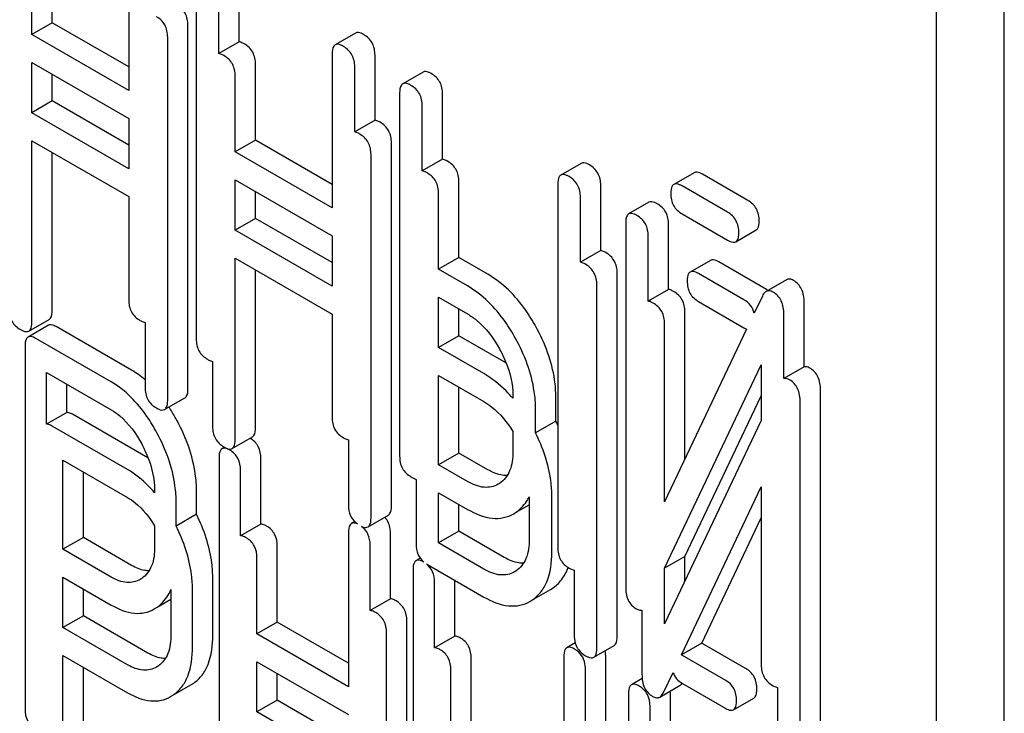
# Model space of a CAD drawing. Units: millimetres. Extents: x 0 to 6269, y -4 to 4433.
# Drawn here: x 4573 to 4583, y 3138 to 3146 of the extents above; entities that cross this region are included whole.
import ezdxf

# ---------------------------------------------------------------- set-up
doc = ezdxf.new("R2010")
doc.units = ezdxf.units.MM
doc.header["$LTSCALE"] = 344.776119
doc.layers.get('0').update_dxf_attribs({"linetype": 'CONTINUOUS'})

msp = doc.modelspace()

# ---------------------------------------------------------------- linework, layer by layer
at = {"color": 7, "linetype": 'Continuous'}
for p, q in [((4583.45, 3037.169), (4583.45, 3159.644)), ((4582.743, 3036.76), (4582.743, 3159.236)), ((4574.312, 3146.569), (4574.312, 3144.961)), ((4573.513, 3145.667), (4573.513, 3146.458)), ((4573.301, 3145.545), (4573.301, 3146.336)), ((4575.017, 3146.162), (4575.017, 3142.368)), ((4575.465, 3145.468), (4575.465, 3146.148)), ((4575.253, 3145.345), (4575.253, 3146.025)), ((4573.513, 3145.667), (4573.301, 3145.545)), ((4574.312, 3145.206), (4573.513, 3145.667)), ((4574.931, 3141.846), (4574.931, 3145.64)), ((4576.678, 3145.56), (4576.466, 3145.437)), ((4574.312, 3144.961), (4573.301, 3145.545)), ((4574.719, 3141.724), (4574.719, 3145.518)), ((4575.465, 3145.468), (4575.253, 3145.345)), ((4573.301, 3144.728), (4573.301, 3145.253)), ((4573.301, 3145.253), (4574.312, 3144.669)), ((4576.435, 3145.343), (4576.435, 3143.735)), ((4576.883, 3144.65), (4576.883, 3145.33)), ((4575.636, 3144.442), (4575.636, 3145.233)), ((4576.671, 3144.527), (4576.671, 3145.207)), ((4577.384, 3145.153), (4577.172, 3145.03)), ((4573.513, 3144.851), (4573.513, 3145.13)), ((4575.424, 3144.319), (4575.424, 3145.11)), ((4573.513, 3144.851), (4573.301, 3144.728)), ((4574.312, 3144.389), (4573.513, 3144.851)), ((4577.14, 3144.936), (4577.14, 3141.143)), ((4577.588, 3144.242), (4577.588, 3144.922)), ((4577.376, 3144.12), (4577.376, 3144.8)), ((4574.312, 3144.144), (4573.301, 3144.728)), ((4574.312, 3144.669), (4574.312, 3144.144)), ((4576.883, 3144.65), (4576.671, 3144.527)), ((4573.301, 3142.542), (4573.301, 3144.436)), ((4573.301, 3144.436), (4574.312, 3143.853)), ((4575.636, 3144.442), (4575.424, 3144.319)), ((4576.435, 3143.98), (4575.636, 3144.442)), ((4577.054, 3140.621), (4577.054, 3144.415)), ((4573.513, 3142.665), (4573.513, 3144.314)), ((4576.435, 3143.735), (4575.424, 3144.319)), ((4576.841, 3140.499), (4576.841, 3144.292)), ((4577.588, 3144.242), (4577.376, 3144.12)), ((4579.035, 3144.199), (4578.822, 3144.077)), ((4575.424, 3143.503), (4575.424, 3144.027)), ((4575.424, 3144.027), (4576.435, 3143.444)), ((4580.214, 3144.102), (4580.002, 3143.98)), ((4580.774, 3143.812), (4580.3, 3144.086)), ((4577.759, 3143.216), (4577.759, 3144.007)), ((4578.791, 3143.983), (4578.791, 3140.189)), ((4579.239, 3143.289), (4579.239, 3143.969)), ((4580.562, 3143.69), (4580.088, 3143.964)), ((4574.312, 3143.853), (4574.312, 3142.775)), ((4575.636, 3143.625), (4575.636, 3143.905)), ((4577.547, 3143.094), (4577.547, 3143.885)), ((4579.027, 3143.167), (4579.027, 3143.847)), ((4579.742, 3143.794), (4579.53, 3143.671)), ((4575.636, 3143.625), (4575.424, 3143.503)), ((4576.435, 3143.164), (4575.636, 3143.625)), ((4580.088, 3143.672), (4580.562, 3143.398)), ((4579.499, 3143.577), (4579.499, 3139.781)), ((4579.947, 3142.884), (4579.947, 3143.564)), ((4580.649, 3143.382), (4580.861, 3143.504)), ((4576.435, 3142.919), (4575.424, 3143.503)), ((4576.435, 3143.444), (4576.435, 3142.919)), ((4579.734, 3142.761), (4579.734, 3143.441)), ((4575.424, 3141.317), (4575.424, 3143.211)), ((4575.424, 3143.211), (4576.435, 3142.627)), ((4577.759, 3143.216), (4577.547, 3143.094)), ((4578.06, 3143.042), (4577.759, 3143.216)), ((4579.239, 3143.289), (4579.027, 3143.167)), ((4577.848, 3142.92), (4577.547, 3143.094)), ((4580.384, 3143.187), (4580.172, 3143.065)), ((4580.945, 3142.897), (4580.471, 3143.171)), ((4575.636, 3141.439), (4575.636, 3143.088)), ((4579.41, 3139.261), (4579.41, 3143.054)), ((4580.733, 3142.775), (4580.259, 3143.049)), ((4579.198, 3139.138), (4579.198, 3142.932)), ((4581.176, 3142.985), (4580.964, 3142.862)), ((4577.547, 3142.277), (4577.547, 3142.802)), ((4577.547, 3142.802), (4577.848, 3142.628)), ((4579.947, 3142.884), (4579.734, 3142.761)), ((4580.926, 3142.815), (4580.841, 3142.637)), ((4580.259, 3142.757), (4580.733, 3142.483)), ((4581.362, 3142.076), (4581.362, 3142.747)), ((4576.435, 3142.627), (4576.435, 3141.55)), ((4577.759, 3142.4), (4577.759, 3142.679)), ((4580.117, 3141.113), (4580.117, 3142.649)), ((4581.15, 3141.953), (4581.15, 3142.624)), ((4573.474, 3142.509), (4573.262, 3142.387)), ((4573.27, 3142.448), (4573.482, 3142.571)), ((4574.343, 3142.04), (4573.556, 3142.495)), ((4574.483, 3142.54), (4574.483, 3141.86)), ((4579.905, 3140.666), (4579.905, 3142.526)), ((4577.759, 3142.4), (4577.547, 3142.277)), ((4578.23, 3142.127), (4577.759, 3142.4)), ((4580.761, 3142.469), (4579.905, 3140.666)), ((4573.231, 3142.291), (4573.231, 3138.503)), ((4574.131, 3141.918), (4573.343, 3142.372)), ((4578.018, 3142.005), (4577.547, 3142.277)), ((4575.188, 3142.133), (4575.188, 3141.453)), ((4579.905, 3139.974), (4580.914, 3142.098)), ((4580.914, 3142.098), (4580.914, 3141.516)), ((4581.362, 3142.076), (4581.15, 3141.953)), ((4573.456, 3141.477), (4573.456, 3142.015)), ((4573.456, 3142.015), (4574.131, 3141.626)), ((4577.547, 3141.054), (4577.547, 3141.985)), ((4577.547, 3141.985), (4578.018, 3141.713)), ((4573.668, 3141.6), (4573.668, 3141.893)), ((4577.759, 3141.176), (4577.759, 3141.863)), ((4578.322, 3141.774), (4578.322, 3141.747)), ((4578.77, 3141.509), (4578.77, 3141.76)), ((4580.117, 3140.097), (4580.914, 3141.774)), ((4581.532, 3138.035), (4581.532, 3141.832)), ((4574.687, 3141.63), (4574.899, 3141.753)), ((4581.32, 3137.913), (4581.32, 3141.709)), ((4573.668, 3141.6), (4573.456, 3141.477)), ((4574.513, 3141.125), (4573.726, 3141.58)), ((4578.558, 3141.387), (4578.558, 3141.637)), ((4574.301, 3141.003), (4573.514, 3141.457)), ((4578.77, 3141.509), (4578.558, 3141.387)), ((4580.914, 3141.516), (4579.905, 3139.392)), ((4578.322, 3141.4), (4578.322, 3141.19)), ((4575.393, 3141.223), (4575.605, 3141.345)), ((4576.606, 3141.315), (4576.606, 3140.635)), ((4575.312, 3141.236), (4575.287, 3141.221)), ((4577.759, 3141.176), (4577.547, 3141.054)), ((4578.06, 3141.002), (4577.759, 3141.176)), ((4573.626, 3140.172), (4573.626, 3141.1)), ((4573.626, 3141.1), (4574.301, 3140.711)), ((4575.255, 3141.125), (4575.255, 3137.332)), ((4575.692, 3140.434), (4575.692, 3141.118)), ((4577.848, 3140.88), (4577.547, 3141.054)), ((4573.839, 3140.294), (4573.839, 3140.978)), ((4575.48, 3140.312), (4575.48, 3140.996)), ((4577.258, 3140.929), (4577.311, 3140.898)), ((4577.311, 3140.898), (4577.311, 3140.228)), ((4578.183, 3140.859), (4578.169, 3140.85)), ((4574.583, 3140.784), (4574.583, 3140.762)), ((4575.02, 3140.536), (4575.02, 3140.777)), ((4577.547, 3140.237), (4577.547, 3140.762)), ((4577.547, 3140.762), (4577.848, 3140.588)), ((4580.08, 3139.069), (4580.914, 3140.824)), ((4580.914, 3140.824), (4580.914, 3138.964)), ((4574.808, 3140.414), (4574.808, 3140.654)), ((4577.759, 3140.36), (4577.759, 3140.64)), ((4578.35, 3140.554), (4578.492, 3140.636)), ((4578.492, 3140.719), (4578.492, 3140.275)), ((4578.728, 3140.139), (4578.728, 3140.722)), ((4575.02, 3140.536), (4574.808, 3140.414)), ((4576.81, 3140.405), (4577.022, 3140.527)), ((4578.33, 3140.542), (4578.35, 3140.555)), ((4575.692, 3140.434), (4575.48, 3140.312)), ((4576.671, 3140.46), (4576.638, 3140.441)), ((4580.292, 3139.191), (4580.914, 3140.5)), ((4574.583, 3140.417), (4574.583, 3140.198)), ((4576.607, 3140.345), (4576.607, 3138.737)), ((4577.044, 3139.654), (4577.044, 3140.338)), ((4577.759, 3140.36), (4577.547, 3140.237)), ((4578.23, 3140.087), (4577.759, 3140.36)), ((4573.839, 3140.294), (4573.626, 3140.172)), ((4574.343, 3140.003), (4573.839, 3140.294)), ((4578.018, 3139.965), (4577.547, 3140.237)), ((4574.131, 3139.881), (4573.626, 3140.172)), ((4575.863, 3139.412), (4575.863, 3140.203)), ((4576.832, 3139.531), (4576.832, 3140.215)), ((4575.651, 3139.289), (4575.651, 3140.081)), ((4577.355, 3140.078), (4577.311, 3140.052)), ((4577.429, 3140.014), (4578.018, 3139.673)), ((4580.117, 3140.097), (4579.905, 3139.974)), ((4580.117, 3139.839), (4580.117, 3140.097)), ((4577.28, 3139.957), (4577.28, 3136.163)), ((4578.353, 3139.944), (4578.339, 3139.935)), ((4578.962, 3139.954), (4578.962, 3139.274)), ((4579.905, 3139.392), (4579.905, 3139.974)), ((4573.626, 3139.355), (4573.626, 3139.88)), ((4573.626, 3139.88), (4574.131, 3139.589)), ((4574.448, 3139.866), (4574.433, 3139.856)), ((4575.19, 3139.275), (4575.19, 3139.862)), ((4577.504, 3139.143), (4577.504, 3139.827)), ((4577.717, 3139.265), (4577.717, 3139.847)), ((4573.839, 3139.478), (4573.839, 3139.758)), ((4574.753, 3139.751), (4574.753, 3139.283)), ((4574.978, 3139.153), (4574.978, 3139.739)), ((4578.521, 3139.639), (4578.713, 3139.75)), ((4578.713, 3139.75), (4578.733, 3139.762)), ((4574.61, 3139.566), (4574.753, 3139.649)), ((4577.044, 3139.654), (4576.832, 3139.531)), ((4578.5, 3139.627), (4578.521, 3139.64)), ((4574.579, 3139.548), (4574.609, 3139.567)), ((4579.669, 3139.537), (4579.669, 3138.866)), ((4573.839, 3139.478), (4573.626, 3139.355)), ((4574.513, 3139.088), (4573.839, 3139.478)), ((4575.863, 3139.412), (4575.651, 3139.289)), ((4576.607, 3138.982), (4575.863, 3139.412)), ((4577.215, 3135.629), (4577.215, 3139.423)), ((4574.301, 3138.966), (4573.626, 3139.355)), ((4577.003, 3135.506), (4577.003, 3139.3)), ((4576.607, 3138.737), (4575.651, 3139.289)), ((4577.717, 3139.265), (4577.504, 3139.143)), ((4578.972, 3139.193), (4578.885, 3139.143)), ((4580.292, 3139.191), (4580.08, 3139.069)), ((4579.166, 3139.044), (4579.378, 3139.167)), ((4580.755, 3138.924), (4580.303, 3139.185)), ((4573.626, 3137.459), (4573.626, 3139.063)), ((4573.626, 3139.063), (4574.301, 3138.674)), ((4575.651, 3138.473), (4575.651, 3138.997)), ((4575.651, 3138.997), (4576.607, 3138.445)), ((4577.887, 3138.243), (4577.887, 3139.034)), ((4578.854, 3139.048), (4578.854, 3135.254)), ((4579.291, 3138.356), (4579.291, 3139.04)), ((4580.543, 3138.802), (4580.091, 3139.063)), ((4573.839, 3137.581), (4573.839, 3138.941)), ((4574.619, 3138.951), (4574.603, 3138.941)), ((4577.675, 3138.12), (4577.675, 3138.912)), ((4579.079, 3138.234), (4579.079, 3138.918)), ((4579.893, 3138.675), (4579.993, 3138.886)), ((4575.863, 3138.595), (4575.863, 3138.875)), ((4579.671, 3138.821), (4579.56, 3138.757)), ((4574.781, 3138.651), (4574.962, 3138.756)), ((4574.962, 3138.756), (4574.992, 3138.775)), ((4579.855, 3138.629), (4580.067, 3138.751)), ((4580.091, 3138.771), (4580.543, 3138.51)), ((4581.084, 3138.729), (4581.084, 3138.049)), ((4574.75, 3138.633), (4574.78, 3138.652)), ((4575.863, 3138.595), (4575.651, 3138.473)), ((4576.607, 3138.165), (4575.863, 3138.595)), ((4579.529, 3138.661), (4579.529, 3134.864)), ((4579.966, 3137.97), (4579.966, 3138.654)), ((4580.624, 3138.496), (4580.836, 3138.618)), ((4576.607, 3137.921), (4575.651, 3138.473)), ((4579.754, 3137.847), (4579.754, 3138.531))]:
    msp.add_line(p, q, dxfattribs=at)
for centre, radius, start, end in [((4580.809, 3142.662), 0.272, 56.6145, 60.0198), ((4580.82, 3142.678), 0.253, 52.0041, 56.6233), ((4580.827, 3142.688), 0.241, 50.189, 51.9771), ((4577.721, 3141.246), 1.018, 58.5504, 59.9988), ((4577.073, 3140.655), 1.9, 25.2233, 26.702), ((4575.447, 3141.098), 0.266, 59.9988, 60.5023), ((4575.372, 3141.258), 0.0404, 291.7142, 299.9894), ((4574.064, 3140.347), 0.898, 59.8189, 60.0005), ((4576.833, 3140.365), 0.207, 40.1297, 42.6248), ((4577.583, 3140.281), 0.308, 238.1896, 240.0099), ((4578.363, 3140.173), 0.568, 340.0836, 340.3332), ((4580.182, 3138.976), 0.242, 59.9435, 62.851), ((4579.97, 3138.854), 0.242, 59.9435, 62.851)]:
    msp.add_arc(centre, radius, start, end, dxfattribs=at)
for points, knots in [([(4574.931, 3145.64), (4574.931, 3145.683), (4574.914, 3145.771), (4574.849, 3145.833), (4574.813, 3145.854)], [0, 0, 0, 0, 0.510532, 1, 1, 1, 1]), ([(4574.719, 3145.518), (4574.719, 3145.561), (4574.702, 3145.649), (4574.637, 3145.711), (4574.601, 3145.732)], [0, 0, 0, 0, 0.510532, 1, 1, 1, 1]), ([(4576.765, 3145.544), (4576.756, 3145.549), (4576.731, 3145.562), (4576.696, 3145.57), (4576.678, 3145.56)], [0, 0, 0, 0, 0.336007, 1, 1, 1, 1]), ([(4575.518, 3145.447), (4575.513, 3145.45), (4575.497, 3145.459), (4575.479, 3145.466), (4575.465, 3145.468)], [0, 0, 0, 0, 0.292923, 1, 1, 1, 1]), ([(4576.883, 3145.33), (4576.883, 3145.373), (4576.866, 3145.461), (4576.801, 3145.523), (4576.765, 3145.544)], [0, 0, 0, 0, 0.510532, 1, 1, 1, 1]), ([(4575.636, 3145.233), (4575.636, 3145.276), (4575.619, 3145.364), (4575.554, 3145.426), (4575.518, 3145.447)], [0, 0, 0, 0, 0.510532, 1, 1, 1, 1]), ([(4576.466, 3145.437), (4576.461, 3145.434), (4576.436, 3145.409), (4576.435, 3145.371), (4576.435, 3145.343)], [0, 0, 0, 0, 0.184764, 1, 1, 1, 1]), ([(4576.553, 3145.421), (4576.544, 3145.426), (4576.519, 3145.44), (4576.484, 3145.447), (4576.466, 3145.437)], [0, 0, 0, 0, 0.336007, 1, 1, 1, 1]), ([(4576.671, 3145.207), (4576.671, 3145.25), (4576.654, 3145.338), (4576.589, 3145.4), (4576.553, 3145.421)], [0, 0, 0, 0, 0.510532, 1, 1, 1, 1]), ([(4575.306, 3145.324), (4575.301, 3145.327), (4575.285, 3145.336), (4575.267, 3145.343), (4575.253, 3145.345)], [0, 0, 0, 0, 0.292923, 1, 1, 1, 1]), ([(4575.424, 3145.11), (4575.424, 3145.154), (4575.407, 3145.242), (4575.342, 3145.304), (4575.306, 3145.324)], [0, 0, 0, 0, 0.510532, 1, 1, 1, 1]), ([(4577.47, 3145.136), (4577.461, 3145.141), (4577.436, 3145.155), (4577.401, 3145.163), (4577.384, 3145.153)], [0, 0, 0, 0, 0.336007, 1, 1, 1, 1]), ([(4577.588, 3144.922), (4577.588, 3144.966), (4577.571, 3145.054), (4577.506, 3145.116), (4577.47, 3145.136)], [0, 0, 0, 0, 0.510532, 1, 1, 1, 1]), ([(4577.172, 3145.03), (4577.166, 3145.027), (4577.141, 3145.002), (4577.14, 3144.964), (4577.14, 3144.936)], [0, 0, 0, 0, 0.184764, 1, 1, 1, 1]), ([(4577.258, 3145.014), (4577.249, 3145.019), (4577.224, 3145.033), (4577.189, 3145.04), (4577.172, 3145.03)], [0, 0, 0, 0, 0.336007, 1, 1, 1, 1]), ([(4577.376, 3144.8), (4577.376, 3144.843), (4577.359, 3144.931), (4577.294, 3144.993), (4577.258, 3145.014)], [0, 0, 0, 0, 0.510532, 1, 1, 1, 1]), ([(4576.936, 3144.629), (4576.931, 3144.631), (4576.914, 3144.64), (4576.896, 3144.648), (4576.883, 3144.65)], [0, 0, 0, 0, 0.292921, 1, 1, 1, 1]), ([(4577.054, 3144.415), (4577.054, 3144.458), (4577.037, 3144.546), (4576.971, 3144.608), (4576.936, 3144.629)], [0, 0, 0, 0, 0.510532, 1, 1, 1, 1]), ([(4576.723, 3144.506), (4576.719, 3144.509), (4576.702, 3144.518), (4576.684, 3144.525), (4576.671, 3144.527)], [0, 0, 0, 0, 0.292921, 1, 1, 1, 1]), ([(4576.841, 3144.292), (4576.841, 3144.335), (4576.825, 3144.423), (4576.759, 3144.485), (4576.723, 3144.506)], [0, 0, 0, 0, 0.510532, 1, 1, 1, 1]), ([(4577.641, 3144.221), (4577.636, 3144.224), (4577.619, 3144.233), (4577.601, 3144.24), (4577.588, 3144.242)], [0, 0, 0, 0, 0.292921, 1, 1, 1, 1]), ([(4577.759, 3144.007), (4577.759, 3144.051), (4577.742, 3144.139), (4577.677, 3144.201), (4577.641, 3144.221)], [0, 0, 0, 0, 0.510532, 1, 1, 1, 1]), ([(4579.121, 3144.183), (4579.112, 3144.188), (4579.087, 3144.202), (4579.052, 3144.209), (4579.035, 3144.199)], [0, 0, 0, 0, 0.336012, 1, 1, 1, 1]), ([(4579.239, 3143.969), (4579.239, 3144.013), (4579.222, 3144.1), (4579.157, 3144.163), (4579.121, 3144.183)], [0, 0, 0, 0, 0.510532, 1, 1, 1, 1]), ([(4577.429, 3144.099), (4577.424, 3144.102), (4577.407, 3144.111), (4577.389, 3144.118), (4577.376, 3144.12)], [0, 0, 0, 0, 0.292921, 1, 1, 1, 1]), ([(4577.547, 3143.885), (4577.547, 3143.928), (4577.53, 3144.016), (4577.465, 3144.078), (4577.429, 3144.099)], [0, 0, 0, 0, 0.510532, 1, 1, 1, 1]), ([(4578.822, 3144.077), (4578.817, 3144.074), (4578.792, 3144.049), (4578.791, 3144.011), (4578.791, 3143.983)], [0, 0, 0, 0, 0.184762, 1, 1, 1, 1]), ([(4578.909, 3144.061), (4578.9, 3144.066), (4578.875, 3144.079), (4578.84, 3144.087), (4578.822, 3144.077)], [0, 0, 0, 0, 0.336012, 1, 1, 1, 1]), ([(4579.027, 3143.847), (4579.027, 3143.89), (4579.01, 3143.978), (4578.945, 3144.04), (4578.909, 3144.061)], [0, 0, 0, 0, 0.510532, 1, 1, 1, 1]), ([(4580.3, 3144.086), (4580.292, 3144.091), (4580.266, 3144.105), (4580.231, 3144.112), (4580.214, 3144.102)], [0, 0, 0, 0, 0.336012, 1, 1, 1, 1]), ([(4580.002, 3143.98), (4579.996, 3143.977), (4579.971, 3143.952), (4579.97, 3143.913), (4579.97, 3143.886)], [0, 0, 0, 0, 0.184762, 1, 1, 1, 1]), ([(4580.088, 3143.964), (4580.08, 3143.969), (4580.054, 3143.982), (4580.019, 3143.99), (4580.002, 3143.98)], [0, 0, 0, 0, 0.336012, 1, 1, 1, 1]), ([(4579.97, 3143.886), (4579.97, 3143.842), (4579.985, 3143.754), (4580.052, 3143.693), (4580.088, 3143.672)], [0, 0, 0, 0, 0.5108, 1, 1, 1, 1]), ([(4580.892, 3143.598), (4580.892, 3143.642), (4580.876, 3143.73), (4580.81, 3143.792), (4580.774, 3143.812)], [0, 0, 0, 0, 0.510533, 1, 1, 1, 1]), ([(4579.829, 3143.778), (4579.82, 3143.783), (4579.794, 3143.796), (4579.759, 3143.804), (4579.742, 3143.794)], [0, 0, 0, 0, 0.336009, 1, 1, 1, 1]), ([(4579.947, 3143.564), (4579.947, 3143.607), (4579.93, 3143.695), (4579.865, 3143.757), (4579.829, 3143.778)], [0, 0, 0, 0, 0.510528, 1, 1, 1, 1]), ([(4579.53, 3143.671), (4579.525, 3143.668), (4579.5, 3143.643), (4579.499, 3143.605), (4579.499, 3143.577)], [0, 0, 0, 0, 0.184761, 1, 1, 1, 1]), ([(4579.617, 3143.655), (4579.608, 3143.66), (4579.582, 3143.674), (4579.547, 3143.681), (4579.53, 3143.671)], [0, 0, 0, 0, 0.336009, 1, 1, 1, 1]), ([(4579.734, 3143.441), (4579.734, 3143.484), (4579.718, 3143.572), (4579.652, 3143.635), (4579.617, 3143.655)], [0, 0, 0, 0, 0.510528, 1, 1, 1, 1]), ([(4580.68, 3143.476), (4580.68, 3143.519), (4580.663, 3143.607), (4580.598, 3143.669), (4580.562, 3143.69)], [0, 0, 0, 0, 0.510533, 1, 1, 1, 1]), ([(4580.861, 3143.504), (4580.866, 3143.508), (4580.891, 3143.532), (4580.892, 3143.571), (4580.892, 3143.598)], [0, 0, 0, 0, 0.182549, 1, 1, 1, 1]), ([(4580.649, 3143.382), (4580.654, 3143.385), (4580.679, 3143.41), (4580.68, 3143.448), (4580.68, 3143.476)], [0, 0, 0, 0, 0.182549, 1, 1, 1, 1]), ([(4580.562, 3143.398), (4580.571, 3143.393), (4580.597, 3143.38), (4580.632, 3143.372), (4580.649, 3143.382)], [0, 0, 0, 0, 0.332825, 1, 1, 1, 1]), ([(4579.292, 3143.268), (4579.287, 3143.271), (4579.27, 3143.28), (4579.252, 3143.287), (4579.239, 3143.289)], [0, 0, 0, 0, 0.292923, 1, 1, 1, 1]), ([(4579.41, 3143.054), (4579.41, 3143.098), (4579.393, 3143.185), (4579.328, 3143.248), (4579.292, 3143.268)], [0, 0, 0, 0, 0.510532, 1, 1, 1, 1]), ([(4580.471, 3143.171), (4580.462, 3143.176), (4580.437, 3143.19), (4580.402, 3143.197), (4580.384, 3143.187)], [0, 0, 0, 0, 0.336012, 1, 1, 1, 1]), ([(4579.08, 3143.146), (4579.075, 3143.149), (4579.058, 3143.158), (4579.04, 3143.165), (4579.027, 3143.167)], [0, 0, 0, 0, 0.292923, 1, 1, 1, 1]), ([(4579.198, 3142.932), (4579.198, 3142.975), (4579.181, 3143.063), (4579.116, 3143.125), (4579.08, 3143.146)], [0, 0, 0, 0, 0.510532, 1, 1, 1, 1]), ([(4578.562, 3142.495), (4578.528, 3142.555), (4578.398, 3142.767), (4578.216, 3142.952), (4578.06, 3143.042)], [0, 0, 0, 0, 0.276223, 1, 1, 1, 1]), ([(4580.172, 3143.065), (4580.167, 3143.062), (4580.142, 3143.037), (4580.141, 3142.998), (4580.141, 3142.971)], [0, 0, 0, 0, 0.184762, 1, 1, 1, 1]), ([(4580.259, 3143.049), (4580.25, 3143.054), (4580.225, 3143.067), (4580.19, 3143.075), (4580.172, 3143.065)], [0, 0, 0, 0, 0.336012, 1, 1, 1, 1]), ([(4581.251, 3142.977), (4581.238, 3142.984), (4581.214, 3142.996), (4581.186, 3142.99), (4581.176, 3142.985)], [0, 0, 0, 0, 0.557952, 1, 1, 1, 1]), ([(4578.349, 3142.373), (4578.316, 3142.433), (4578.186, 3142.644), (4578.004, 3142.83), (4577.848, 3142.92)], [0, 0, 0, 0, 0.276223, 1, 1, 1, 1]), ([(4580.141, 3142.971), (4580.141, 3142.927), (4580.156, 3142.839), (4580.223, 3142.778), (4580.259, 3142.757)], [0, 0, 0, 0, 0.5108, 1, 1, 1, 1]), ([(4581.362, 3142.747), (4581.362, 3142.795), (4581.35, 3142.886), (4581.286, 3142.957), (4581.251, 3142.977)], [0, 0, 0, 0, 0.541019, 1, 1, 1, 1]), ([(4579.999, 3142.863), (4579.994, 3142.865), (4579.978, 3142.874), (4579.96, 3142.882), (4579.947, 3142.884)], [0, 0, 0, 0, 0.292924, 1, 1, 1, 1]), ([(4580.117, 3142.649), (4580.117, 3142.692), (4580.1, 3142.78), (4580.035, 3142.842), (4579.999, 3142.863)], [0, 0, 0, 0, 0.510528, 1, 1, 1, 1]), ([(4580.964, 3142.862), (4580.96, 3142.86), (4580.943, 3142.848), (4580.932, 3142.829), (4580.926, 3142.815)], [0, 0, 0, 0, 0.215839, 1, 1, 1, 1]), ([(4581.039, 3142.855), (4581.026, 3142.862), (4581.001, 3142.873), (4580.974, 3142.868), (4580.964, 3142.862)], [0, 0, 0, 0, 0.557952, 1, 1, 1, 1]), ([(4581.15, 3142.624), (4581.15, 3142.672), (4581.138, 3142.764), (4581.074, 3142.834), (4581.039, 3142.855)], [0, 0, 0, 0, 0.541019, 1, 1, 1, 1]), ([(4574.312, 3142.775), (4574.312, 3142.732), (4574.327, 3142.643), (4574.394, 3142.582), (4574.43, 3142.561)], [0, 0, 0, 0, 0.5108, 1, 1, 1, 1]), ([(4579.787, 3142.74), (4579.782, 3142.743), (4579.766, 3142.752), (4579.748, 3142.759), (4579.734, 3142.761)], [0, 0, 0, 0, 0.292924, 1, 1, 1, 1]), ([(4579.905, 3142.526), (4579.905, 3142.569), (4579.888, 3142.657), (4579.823, 3142.72), (4579.787, 3142.74)], [0, 0, 0, 0, 0.510528, 1, 1, 1, 1]), ([(4580.841, 3142.637), (4580.833, 3142.666), (4580.807, 3142.721), (4580.759, 3142.76), (4580.733, 3142.775)], [0, 0, 0, 0, 0.4933, 1, 1, 1, 1]), ([(4573.065, 3142.679), (4573.065, 3142.635), (4573.08, 3142.546), (4573.147, 3142.485), (4573.183, 3142.465)], [0, 0, 0, 0, 0.510805, 1, 1, 1, 1]), ([(4573.482, 3142.571), (4573.487, 3142.574), (4573.512, 3142.599), (4573.513, 3142.637), (4573.513, 3142.665)], [0, 0, 0, 0, 0.182547, 1, 1, 1, 1]), ([(4577.848, 3142.628), (4577.881, 3142.609), (4578.018, 3142.513), (4578.12, 3142.374), (4578.182, 3142.262)], [0, 0, 0, 0, 0.228368, 1, 1, 1, 1]), ([(4573.27, 3142.448), (4573.275, 3142.452), (4573.3, 3142.476), (4573.301, 3142.515), (4573.301, 3142.542)], [0, 0, 0, 0, 0.182547, 1, 1, 1, 1]), ([(4573.556, 3142.495), (4573.547, 3142.499), (4573.523, 3142.512), (4573.491, 3142.519), (4573.474, 3142.509)], [0, 0, 0, 0, 0.333882, 1, 1, 1, 1]), ([(4574.43, 3142.561), (4574.435, 3142.558), (4574.452, 3142.549), (4574.47, 3142.542), (4574.483, 3142.54)], [0, 0, 0, 0, 0.291355, 1, 1, 1, 1]), ([(4578.77, 3141.76), (4578.77, 3141.82), (4578.751, 3142.077), (4578.657, 3142.324), (4578.562, 3142.495)], [0, 0, 0, 0, 0.235976, 1, 1, 1, 1]), ([(4573.183, 3142.465), (4573.192, 3142.46), (4573.218, 3142.446), (4573.253, 3142.438), (4573.27, 3142.448)], [0, 0, 0, 0, 0.33283, 1, 1, 1, 1]), ([(4573.262, 3142.387), (4573.257, 3142.384), (4573.232, 3142.358), (4573.231, 3142.319), (4573.231, 3142.291)], [0, 0, 0, 0, 0.182326, 1, 1, 1, 1]), ([(4573.343, 3142.372), (4573.335, 3142.377), (4573.311, 3142.39), (4573.278, 3142.396), (4573.262, 3142.387)], [0, 0, 0, 0, 0.333882, 1, 1, 1, 1]), ([(4575.017, 3142.368), (4575.017, 3142.325), (4575.032, 3142.236), (4575.099, 3142.175), (4575.135, 3142.154)], [0, 0, 0, 0, 0.5108, 1, 1, 1, 1]), ([(4578.558, 3141.637), (4578.558, 3141.698), (4578.538, 3141.954), (4578.444, 3142.201), (4578.349, 3142.373)], [0, 0, 0, 0, 0.235976, 1, 1, 1, 1]), ([(4578.182, 3142.262), (4578.204, 3142.222), (4578.28, 3142.07), (4578.322, 3141.898), (4578.322, 3141.774)], [0, 0, 0, 0, 0.267908, 1, 1, 1, 1]), ([(4575.135, 3142.154), (4575.14, 3142.151), (4575.157, 3142.142), (4575.175, 3142.135), (4575.188, 3142.133)], [0, 0, 0, 0, 0.291355, 1, 1, 1, 1]), ([(4581.421, 3142.062), (4581.416, 3142.065), (4581.398, 3142.075), (4581.376, 3142.079), (4581.362, 3142.076)], [0, 0, 0, 0, 0.298797, 1, 1, 1, 1]), ([(4578.322, 3141.747), (4578.299, 3141.774), (4578.209, 3141.872), (4578.103, 3141.956), (4578.018, 3142.005)], [0, 0, 0, 0, 0.261635, 1, 1, 1, 1]), ([(4581.532, 3141.832), (4581.532, 3141.88), (4581.521, 3141.971), (4581.457, 3142.042), (4581.421, 3142.062)], [0, 0, 0, 0, 0.541019, 1, 1, 1, 1]), ([(4574.607, 3141.386), (4574.576, 3141.445), (4574.453, 3141.65), (4574.28, 3141.831), (4574.131, 3141.918)], [0, 0, 0, 0, 0.27974, 1, 1, 1, 1]), ([(4574.483, 3141.86), (4574.483, 3141.817), (4574.498, 3141.728), (4574.565, 3141.667), (4574.601, 3141.646)], [0, 0, 0, 0, 0.5108, 1, 1, 1, 1]), ([(4581.209, 3141.94), (4581.204, 3141.943), (4581.186, 3141.952), (4581.164, 3141.956), (4581.15, 3141.953)], [0, 0, 0, 0, 0.298797, 1, 1, 1, 1]), ([(4581.32, 3141.709), (4581.32, 3141.757), (4581.308, 3141.849), (4581.245, 3141.919), (4581.209, 3141.94)], [0, 0, 0, 0, 0.541019, 1, 1, 1, 1]), ([(4574.899, 3141.753), (4574.905, 3141.756), (4574.93, 3141.78), (4574.931, 3141.819), (4574.931, 3141.846)], [0, 0, 0, 0, 0.182549, 1, 1, 1, 1]), ([(4574.687, 3141.63), (4574.693, 3141.633), (4574.718, 3141.658), (4574.719, 3141.696), (4574.719, 3141.724)], [0, 0, 0, 0, 0.182549, 1, 1, 1, 1]), ([(4574.82, 3141.508), (4574.813, 3141.521), (4574.785, 3141.571), (4574.755, 3141.62), (4574.731, 3141.656)], [0, 0, 0, 0, 0.256516, 1, 1, 1, 1]), ([(4578.018, 3141.713), (4578.047, 3141.696), (4578.168, 3141.613), (4578.263, 3141.496), (4578.322, 3141.4)], [0, 0, 0, 0, 0.228965, 1, 1, 1, 1]), ([(4573.726, 3141.58), (4573.721, 3141.583), (4573.703, 3141.592), (4573.682, 3141.6), (4573.668, 3141.6)], [0, 0, 0, 0, 0.302733, 1, 1, 1, 1]), ([(4574.131, 3141.626), (4574.162, 3141.608), (4574.293, 3141.514), (4574.389, 3141.379), (4574.448, 3141.271)], [0, 0, 0, 0, 0.228338, 1, 1, 1, 1]), ([(4574.601, 3141.646), (4574.609, 3141.641), (4574.635, 3141.628), (4574.67, 3141.62), (4574.687, 3141.63)], [0, 0, 0, 0, 0.332825, 1, 1, 1, 1]), ([(4573.514, 3141.457), (4573.509, 3141.46), (4573.49, 3141.47), (4573.47, 3141.477), (4573.456, 3141.477)], [0, 0, 0, 0, 0.302733, 1, 1, 1, 1]), ([(4575.02, 3140.777), (4575.02, 3140.837), (4575.002, 3141.091), (4574.912, 3141.337), (4574.82, 3141.508)], [0, 0, 0, 0, 0.237387, 1, 1, 1, 1]), ([(4575.188, 3141.453), (4575.188, 3141.41), (4575.203, 3141.321), (4575.27, 3141.26), (4575.306, 3141.239)], [0, 0, 0, 0, 0.5108, 1, 1, 1, 1]), ([(4576.435, 3141.55), (4576.435, 3141.506), (4576.45, 3141.418), (4576.517, 3141.356), (4576.553, 3141.336)], [0, 0, 0, 0, 0.510804, 1, 1, 1, 1]), ([(4574.808, 3140.654), (4574.808, 3140.715), (4574.79, 3140.969), (4574.7, 3141.215), (4574.607, 3141.386)], [0, 0, 0, 0, 0.237387, 1, 1, 1, 1]), ([(4575.605, 3141.345), (4575.61, 3141.348), (4575.635, 3141.373), (4575.636, 3141.412), (4575.636, 3141.439)], [0, 0, 0, 0, 0.182549, 1, 1, 1, 1]), ([(4578.728, 3140.722), (4578.728, 3140.777), (4578.713, 3141.007), (4578.636, 3141.23), (4578.558, 3141.387)], [0, 0, 0, 0, 0.237775, 1, 1, 1, 1]), ([(4574.448, 3141.271), (4574.469, 3141.231), (4574.543, 3141.078), (4574.583, 3140.908), (4574.583, 3140.784)], [0, 0, 0, 0, 0.268152, 1, 1, 1, 1]), ([(4575.393, 3141.223), (4575.398, 3141.226), (4575.423, 3141.251), (4575.424, 3141.289), (4575.424, 3141.317)], [0, 0, 0, 0, 0.182549, 1, 1, 1, 1]), ([(4575.692, 3141.118), (4575.692, 3141.161), (4575.677, 3141.247), (4575.614, 3141.309), (4575.58, 3141.329)], [0, 0, 0, 0, 0.517748, 1, 1, 1, 1]), ([(4576.553, 3141.336), (4576.558, 3141.333), (4576.574, 3141.324), (4576.592, 3141.317), (4576.606, 3141.315)], [0, 0, 0, 0, 0.291355, 1, 1, 1, 1]), ([(4575.287, 3141.221), (4575.281, 3141.218), (4575.256, 3141.192), (4575.255, 3141.154), (4575.255, 3141.125)], [0, 0, 0, 0, 0.182327, 1, 1, 1, 1]), ([(4575.368, 3141.206), (4575.36, 3141.211), (4575.336, 3141.224), (4575.303, 3141.23), (4575.287, 3141.221)], [0, 0, 0, 0, 0.333876, 1, 1, 1, 1]), ([(4575.306, 3141.239), (4575.314, 3141.234), (4575.338, 3141.222), (4575.37, 3141.213), (4575.387, 3141.22)], [0, 0, 0, 0, 0.325623, 1, 1, 1, 1]), ([(4575.48, 3140.996), (4575.48, 3141.038), (4575.465, 3141.124), (4575.402, 3141.186), (4575.368, 3141.206)], [0, 0, 0, 0, 0.517748, 1, 1, 1, 1]), ([(4577.14, 3141.143), (4577.14, 3141.099), (4577.155, 3141.01), (4577.222, 3140.949), (4577.258, 3140.929)], [0, 0, 0, 0, 0.510804, 1, 1, 1, 1]), ([(4578.322, 3141.19), (4578.322, 3141.122), (4578.309, 3140.995), (4578.229, 3140.889), (4578.183, 3140.859)], [0, 0, 0, 0, 0.551356, 1, 1, 1, 1]), ([(4574.583, 3140.762), (4574.562, 3140.787), (4574.478, 3140.878), (4574.38, 3140.957), (4574.301, 3141.003)], [0, 0, 0, 0, 0.263589, 1, 1, 1, 1]), ([(4578.262, 3140.94), (4578.246, 3140.94), (4578.175, 3140.945), (4578.108, 3140.975), (4578.06, 3141.002)], [0, 0, 0, 0, 0.22243, 1, 1, 1, 1]), ([(4578.169, 3140.85), (4578.125, 3140.825), (4578.008, 3140.802), (4577.901, 3140.849), (4577.848, 3140.88)], [0, 0, 0, 0, 0.447638, 1, 1, 1, 1]), ([(4574.301, 3140.711), (4574.328, 3140.695), (4574.441, 3140.617), (4574.528, 3140.507), (4574.583, 3140.417)], [0, 0, 0, 0, 0.228929, 1, 1, 1, 1]), ([(4576.606, 3140.635), (4576.606, 3140.596), (4576.617, 3140.517), (4576.67, 3140.458), (4576.699, 3140.436)], [0, 0, 0, 0, 0.51876, 1, 1, 1, 1]), ([(4578.35, 3140.555), (4578.395, 3140.585), (4578.448, 3140.639), (4578.484, 3140.702), (4578.492, 3140.719)], [0, 0, 0, 0, 0.739966, 1, 1, 1, 1]), ([(4575.19, 3139.862), (4575.19, 3139.917), (4575.175, 3140.15), (4575.099, 3140.377), (4575.02, 3140.536)], [0, 0, 0, 0, 0.238769, 1, 1, 1, 1]), ([(4577.022, 3140.527), (4577.027, 3140.53), (4577.052, 3140.555), (4577.054, 3140.593), (4577.054, 3140.621)], [0, 0, 0, 0, 0.182549, 1, 1, 1, 1]), ([(4577.848, 3140.588), (4577.927, 3140.542), (4578.053, 3140.488), (4578.224, 3140.495), (4578.297, 3140.523), (4578.33, 3140.542)], [0, 0, 0, 0, 0.54612, 0.7752, 1, 1, 1, 1]), ([(4575.75, 3140.414), (4575.745, 3140.417), (4575.727, 3140.427), (4575.707, 3140.434), (4575.692, 3140.434)], [0, 0, 0, 0, 0.302731, 1, 1, 1, 1]), ([(4576.638, 3140.441), (4576.633, 3140.437), (4576.608, 3140.412), (4576.607, 3140.373), (4576.607, 3140.345)], [0, 0, 0, 0, 0.182326, 1, 1, 1, 1]), ([(4576.699, 3140.436), (4576.693, 3140.439), (4576.674, 3140.446), (4576.651, 3140.448), (4576.638, 3140.441)], [0, 0, 0, 0, 0.31389, 1, 1, 1, 1]), ([(4576.81, 3140.405), (4576.815, 3140.408), (4576.84, 3140.432), (4576.841, 3140.471), (4576.841, 3140.499)], [0, 0, 0, 0, 0.182549, 1, 1, 1, 1]), ([(4577.044, 3140.338), (4577.044, 3140.353), (4577.041, 3140.41), (4577.018, 3140.467), (4576.991, 3140.499)], [0, 0, 0, 0, 0.275033, 1, 1, 1, 1]), ([(4574.978, 3139.739), (4574.978, 3139.795), (4574.963, 3140.028), (4574.887, 3140.255), (4574.808, 3140.414)], [0, 0, 0, 0, 0.238769, 1, 1, 1, 1]), ([(4575.863, 3140.203), (4575.863, 3140.246), (4575.848, 3140.332), (4575.785, 3140.394), (4575.75, 3140.414)], [0, 0, 0, 0, 0.517748, 1, 1, 1, 1]), ([(4576.743, 3140.41), (4576.75, 3140.407), (4576.77, 3140.399), (4576.796, 3140.397), (4576.81, 3140.405)], [0, 0, 0, 0, 0.315921, 1, 1, 1, 1]), ([(4576.832, 3140.215), (4576.832, 3140.254), (4576.82, 3140.329), (4576.771, 3140.389), (4576.743, 3140.41)], [0, 0, 0, 0, 0.522545, 1, 1, 1, 1]), ([(4575.538, 3140.291), (4575.533, 3140.294), (4575.515, 3140.304), (4575.495, 3140.311), (4575.48, 3140.312)], [0, 0, 0, 0, 0.302731, 1, 1, 1, 1]), ([(4575.651, 3140.081), (4575.651, 3140.123), (4575.636, 3140.209), (4575.573, 3140.271), (4575.538, 3140.291)], [0, 0, 0, 0, 0.517748, 1, 1, 1, 1]), ([(4577.311, 3140.228), (4577.311, 3140.191), (4577.321, 3140.118), (4577.367, 3140.059), (4577.393, 3140.038)], [0, 0, 0, 0, 0.521891, 1, 1, 1, 1]), ([(4578.492, 3140.275), (4578.492, 3140.207), (4578.48, 3140.08), (4578.399, 3139.974), (4578.353, 3139.944)], [0, 0, 0, 0, 0.551356, 1, 1, 1, 1]), ([(4574.583, 3140.198), (4574.583, 3140.13), (4574.571, 3140.004), (4574.494, 3139.897), (4574.448, 3139.866)], [0, 0, 0, 0, 0.55155, 1, 1, 1, 1]), ([(4578.521, 3139.64), (4578.555, 3139.662), (4578.617, 3139.719), (4578.711, 3139.884), (4578.728, 3140.035), (4578.728, 3140.139)], [0, 0, 0, 0, 0.217242, 0.445731, 1, 1, 1, 1]), ([(4578.791, 3140.189), (4578.791, 3140.146), (4578.806, 3140.057), (4578.873, 3139.996), (4578.909, 3139.975)], [0, 0, 0, 0, 0.5108, 1, 1, 1, 1]), ([(4577.311, 3140.052), (4577.305, 3140.049), (4577.28, 3140.024), (4577.28, 3139.985), (4577.28, 3139.957)], [0, 0, 0, 0, 0.182326, 1, 1, 1, 1]), ([(4577.393, 3140.037), (4577.385, 3140.042), (4577.36, 3140.055), (4577.327, 3140.062), (4577.311, 3140.052)], [0, 0, 0, 0, 0.334802, 1, 1, 1, 1]), ([(4577.504, 3139.827), (4577.504, 3139.864), (4577.493, 3139.938), (4577.447, 3139.997), (4577.42, 3140.019)], [0, 0, 0, 0, 0.523328, 1, 1, 1, 1]), ([(4578.433, 3140.025), (4578.417, 3140.025), (4578.346, 3140.03), (4578.278, 3140.06), (4578.23, 3140.087)], [0, 0, 0, 0, 0.222429, 1, 1, 1, 1]), ([(4574.525, 3139.946), (4574.511, 3139.946), (4574.447, 3139.952), (4574.386, 3139.978), (4574.343, 3140.003)], [0, 0, 0, 0, 0.224667, 1, 1, 1, 1]), ([(4578.339, 3139.935), (4578.296, 3139.91), (4578.178, 3139.887), (4578.072, 3139.934), (4578.018, 3139.965)], [0, 0, 0, 0, 0.447638, 1, 1, 1, 1]), ([(4578.733, 3139.762), (4578.77, 3139.787), (4578.839, 3139.851), (4578.881, 3139.935), (4578.897, 3139.98)], [0, 0, 0, 0, 0.483981, 1, 1, 1, 1]), ([(4578.909, 3139.975), (4578.914, 3139.973), (4578.93, 3139.964), (4578.948, 3139.956), (4578.962, 3139.954)], [0, 0, 0, 0, 0.291355, 1, 1, 1, 1]), ([(4574.433, 3139.856), (4574.392, 3139.833), (4574.282, 3139.809), (4574.181, 3139.852), (4574.131, 3139.881)], [0, 0, 0, 0, 0.448549, 1, 1, 1, 1]), ([(4574.609, 3139.567), (4574.625, 3139.578), (4574.686, 3139.628), (4574.73, 3139.697), (4574.753, 3139.751)], [0, 0, 0, 0, 0.243948, 1, 1, 1, 1]), ([(4579.499, 3139.781), (4579.499, 3139.733), (4579.509, 3139.641), (4579.574, 3139.571), (4579.609, 3139.551)], [0, 0, 0, 0, 0.537872, 1, 1, 1, 1]), ([(4577.102, 3139.633), (4577.097, 3139.637), (4577.079, 3139.646), (4577.058, 3139.653), (4577.044, 3139.654)], [0, 0, 0, 0, 0.302733, 1, 1, 1, 1]), ([(4577.215, 3139.423), (4577.215, 3139.465), (4577.2, 3139.551), (4577.137, 3139.613), (4577.102, 3139.633)], [0, 0, 0, 0, 0.517748, 1, 1, 1, 1]), ([(4578.018, 3139.673), (4578.098, 3139.627), (4578.224, 3139.574), (4578.395, 3139.58), (4578.468, 3139.608), (4578.5, 3139.627)], [0, 0, 0, 0, 0.54612, 0.7752, 1, 1, 1, 1]), ([(4574.131, 3139.589), (4574.205, 3139.546), (4574.322, 3139.497), (4574.481, 3139.504), (4574.549, 3139.53), (4574.579, 3139.548)], [0, 0, 0, 0, 0.544892, 0.774345, 1, 1, 1, 1]), ([(4576.89, 3139.511), (4576.885, 3139.514), (4576.867, 3139.524), (4576.846, 3139.531), (4576.832, 3139.531)], [0, 0, 0, 0, 0.302733, 1, 1, 1, 1]), ([(4577.003, 3139.3), (4577.003, 3139.343), (4576.987, 3139.429), (4576.925, 3139.491), (4576.89, 3139.511)], [0, 0, 0, 0, 0.517748, 1, 1, 1, 1]), ([(4579.609, 3139.551), (4579.615, 3139.548), (4579.633, 3139.538), (4579.655, 3139.534), (4579.669, 3139.537)], [0, 0, 0, 0, 0.293564, 1, 1, 1, 1]), ([(4574.753, 3139.283), (4574.753, 3139.215), (4574.742, 3139.089), (4574.665, 3138.982), (4574.619, 3138.951)], [0, 0, 0, 0, 0.55155, 1, 1, 1, 1]), ([(4574.992, 3138.775), (4575.025, 3138.798), (4575.085, 3138.856), (4575.174, 3139.022), (4575.19, 3139.172), (4575.19, 3139.275)], [0, 0, 0, 0, 0.215219, 0.443265, 1, 1, 1, 1]), ([(4577.775, 3139.245), (4577.769, 3139.248), (4577.751, 3139.258), (4577.731, 3139.265), (4577.717, 3139.265)], [0, 0, 0, 0, 0.302733, 1, 1, 1, 1]), ([(4577.887, 3139.034), (4577.887, 3139.077), (4577.872, 3139.163), (4577.809, 3139.225), (4577.775, 3139.245)], [0, 0, 0, 0, 0.517748, 1, 1, 1, 1]), ([(4578.962, 3139.274), (4578.962, 3139.262), (4578.964, 3139.217), (4578.976, 3139.173), (4578.992, 3139.144)], [0, 0, 0, 0, 0.274279, 1, 1, 1, 1]), ([(4579.378, 3139.167), (4579.384, 3139.17), (4579.409, 3139.195), (4579.41, 3139.233), (4579.41, 3139.261)], [0, 0, 0, 0, 0.182549, 1, 1, 1, 1]), ([(4574.696, 3139.031), (4574.681, 3139.031), (4574.617, 3139.037), (4574.556, 3139.063), (4574.513, 3139.088)], [0, 0, 0, 0, 0.224664, 1, 1, 1, 1]), ([(4574.78, 3138.652), (4574.812, 3138.675), (4574.873, 3138.734), (4574.962, 3138.899), (4574.978, 3139.049), (4574.978, 3139.153)], [0, 0, 0, 0, 0.215219, 0.443265, 1, 1, 1, 1]), ([(4577.563, 3139.123), (4577.557, 3139.126), (4577.539, 3139.135), (4577.519, 3139.143), (4577.504, 3139.143)], [0, 0, 0, 0, 0.302733, 1, 1, 1, 1]), ([(4577.675, 3138.912), (4577.675, 3138.955), (4577.66, 3139.041), (4577.597, 3139.103), (4577.563, 3139.123)], [0, 0, 0, 0, 0.517748, 1, 1, 1, 1]), ([(4578.885, 3139.143), (4578.88, 3139.14), (4578.855, 3139.115), (4578.854, 3139.076), (4578.854, 3139.048)], [0, 0, 0, 0, 0.182327, 1, 1, 1, 1]), ([(4578.966, 3139.129), (4578.958, 3139.133), (4578.934, 3139.146), (4578.901, 3139.153), (4578.885, 3139.143)], [0, 0, 0, 0, 0.333876, 1, 1, 1, 1]), ([(4579.05, 3139.045), (4579.036, 3139.071), (4579.009, 3139.102), (4578.975, 3139.123), (4578.966, 3139.129)], [0, 0, 0, 0, 0.73978, 1, 1, 1, 1]), ([(4578.992, 3139.144), (4578.997, 3139.136), (4579.02, 3139.102), (4579.053, 3139.076), (4579.08, 3139.06)], [0, 0, 0, 0, 0.239929, 1, 1, 1, 1]), ([(4579.166, 3139.044), (4579.172, 3139.047), (4579.196, 3139.072), (4579.198, 3139.11), (4579.198, 3139.138)], [0, 0, 0, 0, 0.182549, 1, 1, 1, 1]), ([(4579.079, 3138.918), (4579.079, 3138.93), (4579.077, 3138.973), (4579.065, 3139.017), (4579.05, 3139.045)], [0, 0, 0, 0, 0.270791, 1, 1, 1, 1]), ([(4579.08, 3139.06), (4579.088, 3139.055), (4579.114, 3139.042), (4579.149, 3139.034), (4579.166, 3139.044)], [0, 0, 0, 0, 0.332825, 1, 1, 1, 1]), ([(4574.603, 3138.941), (4574.563, 3138.918), (4574.453, 3138.894), (4574.351, 3138.937), (4574.301, 3138.966)], [0, 0, 0, 0, 0.448549, 1, 1, 1, 1]), ([(4579.993, 3138.886), (4580.001, 3138.862), (4580.027, 3138.816), (4580.068, 3138.784), (4580.091, 3138.771)], [0, 0, 0, 0, 0.489078, 1, 1, 1, 1]), ([(4580.868, 3138.714), (4580.868, 3138.757), (4580.853, 3138.842), (4580.79, 3138.905), (4580.755, 3138.924)], [0, 0, 0, 0, 0.517748, 1, 1, 1, 1]), ([(4580.914, 3138.964), (4580.914, 3138.921), (4580.929, 3138.832), (4580.996, 3138.771), (4581.032, 3138.75)], [0, 0, 0, 0, 0.510804, 1, 1, 1, 1]), ([(4579.669, 3138.866), (4579.669, 3138.818), (4579.68, 3138.726), (4579.745, 3138.656), (4579.78, 3138.636)], [0, 0, 0, 0, 0.537872, 1, 1, 1, 1]), ([(4580.656, 3138.591), (4580.656, 3138.634), (4580.641, 3138.72), (4580.578, 3138.782), (4580.543, 3138.802)], [0, 0, 0, 0, 0.517748, 1, 1, 1, 1]), ([(4579.56, 3138.757), (4579.555, 3138.754), (4579.529, 3138.728), (4579.529, 3138.689), (4579.529, 3138.661)], [0, 0, 0, 0, 0.182325, 1, 1, 1, 1]), ([(4579.641, 3138.742), (4579.633, 3138.747), (4579.609, 3138.759), (4579.576, 3138.766), (4579.56, 3138.757)], [0, 0, 0, 0, 0.333882, 1, 1, 1, 1]), ([(4579.754, 3138.531), (4579.754, 3138.574), (4579.739, 3138.66), (4579.676, 3138.722), (4579.641, 3138.742)], [0, 0, 0, 0, 0.517748, 1, 1, 1, 1]), ([(4579.855, 3138.629), (4579.859, 3138.631), (4579.875, 3138.643), (4579.886, 3138.661), (4579.893, 3138.675)], [0, 0, 0, 0, 0.215861, 1, 1, 1, 1]), ([(4580.836, 3138.618), (4580.842, 3138.621), (4580.867, 3138.646), (4580.868, 3138.685), (4580.868, 3138.714)], [0, 0, 0, 0, 0.180079, 1, 1, 1, 1]), ([(4581.032, 3138.75), (4581.036, 3138.747), (4581.053, 3138.738), (4581.071, 3138.731), (4581.084, 3138.729)], [0, 0, 0, 0, 0.291357, 1, 1, 1, 1]), ([(4574.301, 3138.674), (4574.375, 3138.631), (4574.492, 3138.582), (4574.651, 3138.589), (4574.719, 3138.615), (4574.75, 3138.633)], [0, 0, 0, 0, 0.544892, 0.774345, 1, 1, 1, 1]), ([(4579.78, 3138.636), (4579.793, 3138.628), (4579.817, 3138.617), (4579.845, 3138.623), (4579.855, 3138.629)], [0, 0, 0, 0, 0.549868, 1, 1, 1, 1]), ([(4580.624, 3138.496), (4580.63, 3138.499), (4580.655, 3138.524), (4580.656, 3138.563), (4580.656, 3138.591)], [0, 0, 0, 0, 0.180079, 1, 1, 1, 1]), ([(4573.231, 3138.503), (4573.231, 3138.46), (4573.244, 3138.374), (4573.309, 3138.313), (4573.343, 3138.293)], [0, 0, 0, 0, 0.5182, 1, 1, 1, 1]), ([(4580.543, 3138.51), (4580.551, 3138.506), (4580.575, 3138.493), (4580.608, 3138.486), (4580.624, 3138.496)], [0, 0, 0, 0, 0.33079, 1, 1, 1, 1])]:
    msp.add_open_spline(points, degree=3, knots=knots, dxfattribs=at)
for points in [[(4580.733, 3142.483), (4580.742, 3142.478), (4580.752, 3142.473), (4580.761, 3142.469)], [(4574.483, 3141.941), (4574.439, 3141.978), (4574.392, 3142.012), (4574.343, 3142.04)], [(4579.291, 3139.04), (4579.291, 3139.064), (4579.289, 3139.088), (4579.283, 3139.112)], [(4579.966, 3138.654), (4579.966, 3138.666), (4579.965, 3138.679), (4579.964, 3138.691)], [(4580.067, 3138.751), (4580.076, 3138.756), (4580.084, 3138.764), (4580.09, 3138.772)]]:
    msp.add_open_spline(points, degree=3, dxfattribs=at)

doc.saveas('drawing.dxf')
